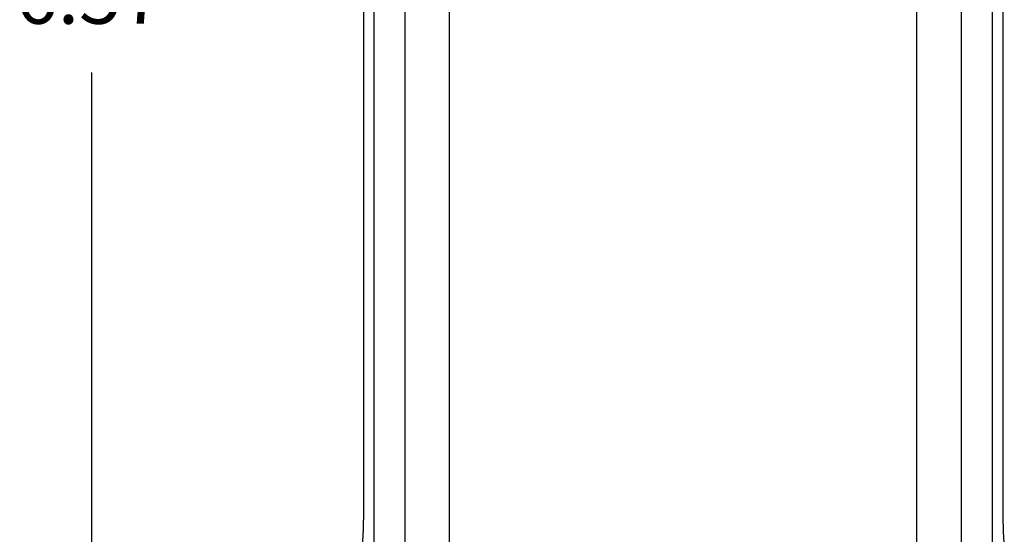
# Model space of a CAD drawing. Units: inches. Extents: x -5.3 to 4.6, y -5 to 12.7.
# Drawn here: x -5.3 to -2.1, y 0.1 to 1.7 of the extents above; entities that cross this region are included whole.
import ezdxf

# ---------------------------------------------------------------- set-up
doc = ezdxf.new("R2010")
doc.units = ezdxf.units.IN
doc.header["$MEASUREMENT"] = 0
doc.layers.add('1', color=7, linetype='Continuous')
doc.styles.add('CONVERTER_11', font='txt.shx', dxfattribs={"width": 0.9})

# ---------------------------------------------------------------- blocks, each defined once
blk = doc.blocks.new('58613__4', base_point=(-4.203898489709318, -1.554294895261322))
at = {"color": 124, "linetype": 'Continuous'}
for p, q in [((-2.145543661829913, 3.902266615008365), (-2.145543661829913, -0.4424235898318706)), ((-2.24540661530537, 3.885600292122437), (-2.24540661530537, -0.4257572669459434)), ((-4.130253317588727, -0.3305035785446173), (-4.130253317588727, 3.790346603721111)), ((-4.030390364113269, -0.3278561259786641), (-4.030390364113269, 3.787699151155158))]:
    blk.add_line(p, q, dxfattribs=at)
at = {"color": 7, "linetype": 'Continuous'}
for p, q in [((-2.387898489709319, -0.3783085110270112), (-2.387898489709319, 3.838151536203506)), ((-3.88789848970932, -0.3278561259345881), (-3.88789848970932, 3.787699151111082)), ((-4.164592655247038, 3.320668217006291), (-4.164592655247038, 0.1391748081702043)), ((-2.111204324171602, 3.320668217006291), (-2.111204324171602, 0.1391748081702043))]:
    blk.add_line(p, q, dxfattribs=at)
for points in [[(-4.164592655247038, 0.1391748081702043), (-4.164647217257428, 0.1230753586598406), (-4.164809994312961, 0.1072440884282292), (-4.16507827502404, 0.09194470999928947), (-4.165447590363264, 0.07743207484717422), (-4.165911788485243, 0.06394793056511794), (-4.166463136845174, 0.05171689060603141), (-4.167092451336643, 0.04094269690055356), (-4.167789248976719, 0.03180482105386974), (-4.168541922793021, 0.02445548040030411), (-4.169337934944191, 0.0190170961779141)], [(-2.111204324171602, 0.1391748081702043), (-2.111149762161213, 0.1230753586598407), (-2.110986985105682, 0.1072440884282303), (-2.110718704394601, 0.09194470999929046), (-2.110349389055376, 0.07743207484717422), (-2.109885190933396, 0.06394793056511809), (-2.109333842573466, 0.05171689060603266), (-2.108704528081998, 0.0409426969005548), (-2.108007730441921, 0.03180482105387086), (-2.107255056625618, 0.02445548040030509), (-2.106459044474449, 0.0190170961779141)]]:
    blk.add_spline(points, degree=3, dxfattribs=at)
blk = doc.blocks.new('*D16')
at = {"layer": '1', "color": 2, "linetype": 'Continuous'}
blk.add_line((-5.03696190858375, -1.554294895261323), (-5.03696190858375, 1.539921512529998), dxfattribs=at)
at = {"layer": '1', "color": 7, "insert": (-5.282211908583751, 1.639921512529998), "char_height": 0.18, "attachment_point": 7, "rotation": 0.00013888888888888892, "line_spacing_factor": 0.6002400960384154, "style": 'CONVERTER_11'}
blk.add_mtext('6.57', dxfattribs=at)
blk = doc.blocks.new('3', base_point=(-3.13789855910437, 1.729921332817324))
blk.add_blockref('58613__4', (-4.203898489709318, -1.554294895261322))
at = {"layer": '1'}
blk.add_blockref('*D16', (0, 0), dxfattribs=at)

msp = doc.modelspace()

# ---------------------------------------------------------------- block references
msp.add_blockref('3', (-3.13789855910437, 1.729921332817324))

doc.saveas('drawing.dxf')
